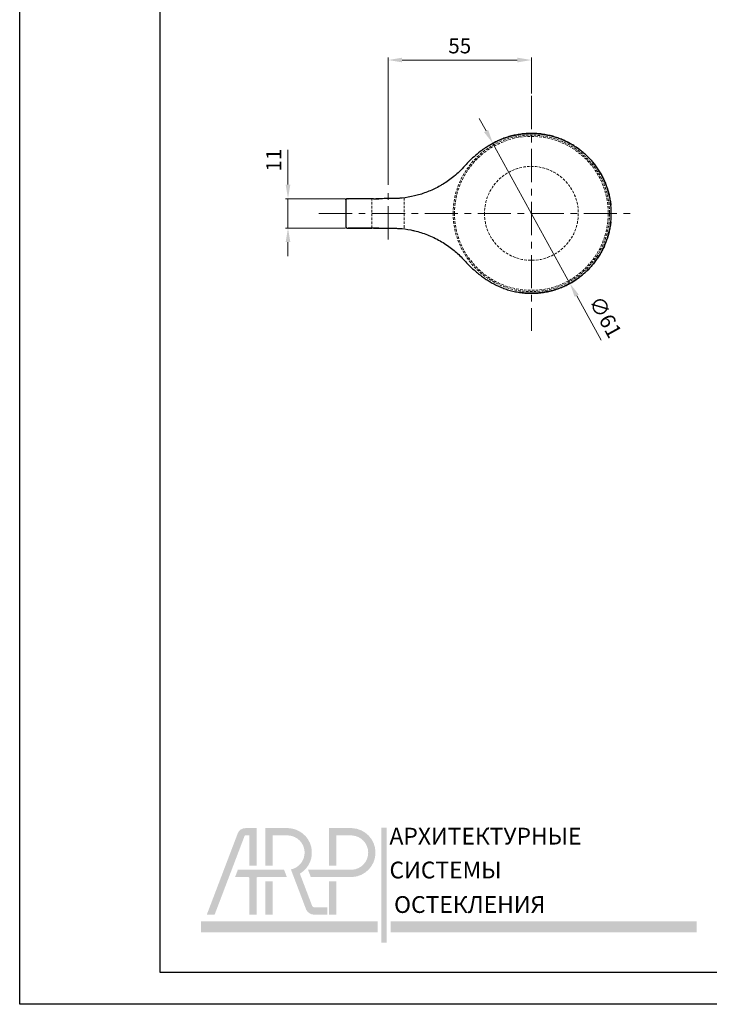
# Model space of a CAD drawing. Units: millimetres. Extents: x 802 to 1294, y 20 to 715.
# Drawn here: x 802 to 1067, y 20 to 397 of the extents above; entities that cross this region are included whole.
import ezdxf

# ---------------------------------------------------------------- set-up
doc = ezdxf.new("R2010")
doc.units = ezdxf.units.MM
doc.linetypes.add('ACDINWELD', pattern=[3, 2, -1])
doc.linetypes.add('CENTERX2', pattern=[20.319999999999997, 12.7, -2.54, 2.54, -2.54])
doc.layers.add('деталь', color=90, linetype='Continuous', lineweight=30)
for name, color, linetype in [('ось', 5, 'Continuous'), ('пунктир', 7, 'Continuous'), ('размеры', 7, 'Continuous'), ('рамка', 7, 'Continuous')]:
    doc.layers.add(name, color=color, linetype=linetype)
doc.styles.add('Alframes', font='wwcade.shx', dxfattribs={"width": 0.77, "oblique": 10})
doc.styles.get("Standard").update_dxf_attribs({"font": 'arial.ttf'})
doc.dimstyles.new('ARP', dxfattribs={"dimtxt": 5.8, "dimasz": 5.4, "dimexe": 1, "dimexo": 1, "dimgap": 1.8, "dimtad": 1, "dimdec": 1, "dimrnd": 1, "dimtxsty": 'Alframes', "dimcen": 0, "dimclrd": 256, "dimclre": 256, "dimclrt": 10, "dimadec": 1, "dimazin": 2, "dimtfac": 1, "dimtdec": 1, "dimtmove": 0, "dimatfit": 0, "dimfxl": 1, "dimlwd": 13, "dimlwe": 13, "dimarcsym": 0})

# ---------------------------------------------------------------- blocks, each defined once
blk = doc.blocks.new('*U7')
at = {"layer": 'деталь'}
for p, q in [((-26.21003328151573, -55.30072406326849), (-26.2046950127442, -55.29177162343444)), ((26.20536949641109, -55.29290322901625), (26.21059381649729, -55.3016651842222))]:
    blk.add_line(p, q, dxfattribs=at)
for points, weights, degree, knots in [([(-5.624999999967713, -10.56225267691661), (-5.624999999969532, -10.01597708796066), (-5.624999999971351, -9.479632666038015), (-5.624999999974534, -8.438137376653003), (-5.624999999976353, -7.932647171777944), (-5.624999999977717, -7.44033093411872), (-5.624999999977717, -7.433083345667455), (-5.624999999978172, -7.425838612276721), (-5.624999999979536, -6.919426880750734), (-5.624999999980901, -6.43380334728522), (-5.624999999983629, -5.49408113208915), (-5.624999999984993, -5.039899358565208), (-5.624999999987267, -4.169162785335857), (-5.624999999988631, -3.752556221153327), (-5.62499999999045, -2.973442232826073), (-5.624999999991815, -2.610951411505766), (-5.624999999993634, -1.957166026965297), (-5.624999999994088, -1.665900579712797), (-5.624999999995907, -1.172236461214879), (-5.624999999996362, -0.9698125791608163), (-5.624999999996817, -0.8188691544100948), (-5.624999999999996, -0.6080018098859057), (-5.624999999999996, -0.5000000000006253), (-5.624999999999996, -0.5000000000009237), (-5.625000000000284, -0.432080318727003), (-5.611349020849858, -0.3655466139405235), (-5.584604189313247, -0.3031142738397534), (-5.503395544468901, -0.1135432261723963), (-5.331232941382314, 5.684341886080801e-14), (-5.125, 2.415845301584341e-13), (-1.708333333333325, 0), (1.708333333333343, 0), (5.125000000000007, 0), (5.331232791266174, 1.56319401867222e-13), (5.503395311886891, -0.1135430785513449), (5.584604040705926, -0.3031139269353389), (5.611348969859328, -0.3655463647188668), (5.624999999927518, -0.4320801899590521), (5.625000000000007, -0.4999999994627018)], [1, 1, 1, 1, 1, 1, 1, 1, 1, 1, 1, 1, 1, 1, 1, 1, 1, 1, 1, 1, 1, 0.9841475524203006, 0.9717478930391773, 0.9628010098148169, 0.9863959266621753, 0.9863959266621753, 1, 0.8898645448612298, 0.8898645448612298, 0.9999999999999999, 1, 1, 1, 0.889864683379494, 0.889864683379494, 1, 0.9863958761659456, 0.9863958761659456, 0.9999999999999999], 3, [0, 0, 0, 0, 0.125, 0.125, 0.2481865209027133, 0.2481865209027133, 0.2481865209027133, 0.25, 0.25, 0.375, 0.375, 0.5, 0.5, 0.625, 0.625, 0.75, 0.75, 0.8750000000000001, 0.8750000000000001, 1, 1, 1, 4.220438677978853, 4.220438677978853, 4.220438677978853, 4.625169617875938, 4.625169617875938, 4.625169617875938, 5.791235004779013, 5.791235004779013, 5.791235004779013, 6.791235004779013, 6.791235004779013, 6.791235004779013, 7.957299636893675, 7.957299636893675, 7.957299636893675, 8.362031330513544, 8.362031330513544, 8.362031330513544, 8.362031330513544]), ([(5.625, -0.499999999996362), (5.625, -1.688042109014063), (5.625, -4.61239432684124), (5.625000000000227, -6.87479028690791), (5.625, -9.949999999999818)], [0.9464922809939256, 0.9377395857093093, 0.9999999768762324, 0.9511443098828332, 0.9460151304137739], 2, [-23.21790348810456, -23.21790348810456, -23.21790348810456, -14.78573264288855, -14.78573264288855, -8.169016571496684, -8.169016571496684, -8.169016571496684]), ([(26.20483036859378, -55.29199974721837), (35.48784675107004, -70.60773768968033), (26.69908261262117, -86.21234748288612), (17.91001256917434, -101.817500415953), (-1.816260919440538e-09, -101.8175004148914), (-17.91001257280595, -101.8175004138297), (-26.69908261440332, -86.21234747972107), (-35.48784675071283, -70.60773768598779), (-26.20483036716632, -55.29199974486437)], [0.9999917876386087, 0.8633507925524221, 1, 0.8633466862483359, 1, 0.8633466862483359, 1, 0.8633507925563106, 0.9999917876308322], 2, [0, 0, 0, 32.41462187066828, 32.41462187066828, 64.83021779963319, 64.83021779963319, 97.24581372859808, 97.24581372859808, 129.660435598344, 129.660435598344, 129.660435598344])]:
    blk.add_rational_spline(points, weights, degree=degree, knots=knots, dxfattribs=at)
for points, knots in [([(5.624999999969987, -10.56225268854018), (5.624999999969987, -10.56083321803749), (5.624999999969987, -10.55941381459979), (5.624999999969987, -10.55799447825939), (5.624999999950887, -10.01317577971349), (5.624999999923148, -9.478243526322785), (5.624999999850388, -8.438117089484422), (5.624999999805368, -7.932636473689399), (5.624999999752163, -7.440298399064886), (5.624999999751253, -7.433038391445734), (5.624999999750344, -7.425781241592404), (5.624999999695319, -6.919322560372848), (5.624999999631655, -6.433682073781256), (5.624999999523425, -5.728937421661158), (5.624999999484771, -5.497978115877004), (5.624999999423835, -5.157941579031331), (5.624999999402917, -5.045663137046859), (5.62499999936017, -4.823318569321145), (5.624999999338343, -4.713241484657829), (5.624999999270585, -4.386601756390746), (5.624999999223292, -4.173646645551116), (5.624999999124157, -3.759192917918654), (5.624999999072315, -3.557672671140608), (5.62499999896454, -3.168115762539401), (5.624999998908152, -2.980089108627226), (5.624999998791282, -2.619679064652473), (5.6249999987308, -2.447291734871897), (5.624999998604835, -2.120371218961736), (5.624999998539806, -1.965838592629552), (5.624999998405201, -1.676850883148745), (5.624999998335625, -1.542412715598857), (5.624999998191925, -1.295623222076301), (5.624999998117801, -1.183267958112083), (5.624999998003659, -1.032756793430281), (5.624999997965006, -0.9855906062960003), (5.624999997886334, -0.8975067232954643), (5.624999997846771, -0.8565854459050115), (5.624999997806299, -0.8188719855299951)], [0, 0, 0, 0, 0.0003247963044530344, 0.0003247963044530344, 0.0003247963044530344, 0.1249993324688433, 0.1249993324688433, 0.2481822125965425, 0.2481822125965425, 0.2481822125965425, 0.2499986649376867, 0.2499986649376867, 0.3749979974065301, 0.3749979974065301, 0.4374976636409518, 0.4374976636409518, 0.4687474967581626, 0.4687474967581626, 0.4999973298753735, 0.4999973298753735, 0.5624969961097952, 0.5624969961097952, 0.6249966623442169, 0.6249966623442169, 0.6874963285786385, 0.6874963285786385, 0.7499959948130601, 0.7499959948130601, 0.8124956610474818, 0.8124956610474818, 0.8749953272819035, 0.8749953272819035, 0.9374949935163253, 0.9374949935163253, 0.9687448266335361, 0.9687448266335361, 0.999994659750747, 0.999994659750747, 0.999994659750747, 0.999994659750747]), ([(-5.770080255741959, -20.77331269438105), (-5.768394009021904, -20.729768440199), (-5.766646895744543, -20.68369499863365), (-5.760890339218349, -20.5286505369902), (-5.756761426477624, -20.41226026867457), (-5.746832482297577, -20.12036651756762), (-5.741072927551159, -19.94053241425695), (-5.725209767192155, -19.41989766202914), (-5.715669943612738, -19.07531670716253), (-5.691259712026294, -18.12149773629199), (-5.678088084797309, -17.51027193438586), (-5.649331044341125, -15.89257499237624), (-5.638905367703501, -14.92307972821823), (-5.627723828355556, -13.12727662847306), (-5.625996348122953, -12.28818728739657), (-5.62537607907143, -11.47891627193599)], [4.098201312955536, 4.098201312955536, 4.098201312955536, 4.098201312955536, 4.2604077476943, 4.2604077476943, 4.630594119079534, 4.630594119079534, 5.174702472389423, 5.174702472389423, 6.204756521862272, 6.204756521862272, 8.04063051067459, 8.04063051067459, 11.16040187636236, 11.16040187636236, 14.04580417761986, 14.04580417761986, 14.04580417761986, 14.04580417761986]), ([(5.625376735024474, -11.47977101362608), (5.626360783381188, -12.76176399132396), (5.629990592533431, -14.11998539962065), (5.6551569277417, -16.21996522194195), (5.667098102230284, -16.95654237650319), (5.691799421570522, -18.12755562270399), (5.702312746093867, -18.56750567038011), (5.721213399706357, -19.27310927225039), (5.728798423583612, -19.53963445386762), (5.742984456846898, -20.00149752311495), (5.749433444923397, -20.20004428300354), (5.760300140361323, -20.51243413335828), (5.764740906914085, -20.63410334032278), (5.770100520392589, -20.77383594689263), (5.830780078960288, -21.75613551939523), (6.0463074336094, -23.35731821807099), (6.464519778111935, -25.42271420097154), (6.565114106121655, -25.87608375074888), (6.675078363284683, -26.33019862818651)], [0, 0, 0, 0, 4.570708173215416, 4.570708173215416, 6.794816889832632, 6.794816889832632, 8.115500014321437, 8.115500014321437, 8.913284396271319, 8.913284396271319, 9.513627308809781, 9.513627308809781, 9.90690620174039, 9.90690620174039, 9.90690620174039, 15.64119513540228, 15.64119513540228, 17.2477255770953, 17.2477255770953, 17.2477255770953, 17.2477255770953]), ([(-6.675077800623512, -26.33019668324505), (-6.289080725247914, -24.73615964549845), (-6.017743663964666, -23.14929380349349), (-5.79838139794947, -21.12364317775973), (-5.769952825519567, -20.77002022088254), (-5.769952825519795, -20.77002022088254)], [0, 0, 0, 0, 5.639255559025663, 5.639255559025663, 7.339538434123808, 7.339538434123808, 7.339538434123808, 7.339538434123808]), ([(-10.5608224986031, -36.18923848148802), (-10.56021493144681, -36.18816142597689), (-10.55960742259367, -36.18708435326789), (-10.5589999720446, -36.18600726336967), (-9.75659787900031, -34.76324257814485), (-9.05607361315515, -33.30988222171482), (-7.841694848167663, -30.33973866973429), (-7.33151479360231, -28.81519396211183), (-6.835841506652741, -26.97617654604937), (-6.753219552913833, -26.6529630183129), (-6.67506572614684, -26.33019747740832)], [0, 0, 0, 0, 0.003923707496001992, 0.003923707496001992, 0.003923707496001992, 5.186882408741055, 5.186882408741055, 10.53653043557253, 10.53653043557253, 11.6781567890192, 11.6781567890192, 11.6781567890192, 11.6781567890192]), ([(6.675066091582266, -26.33019949479512), (7.072360213198863, -27.97097572063194), (7.58695853439167, -29.62693208697692), (8.872581698354224, -32.9245807459472), (9.650575233491963, -34.57526044533324), (10.55902574561651, -36.18605357062006), (10.55963344848078, -36.18713110162844), (10.56024120959228, -36.1882086152375), (10.56084902894963, -36.18928611143861)], [0, 0, 0, 0, 5.803449279921365, 5.803449279921365, 11.67137755661463, 11.67137755661463, 11.67137755661463, 11.67530287425753, 11.67530287425753, 11.67530287425753, 11.67530287425753]), ([(-22.17600687649201, -49.70612278552494), (-20.93865333064787, -48.25461112046582), (-19.60017503606878, -46.88719390869051), (-16.76708297322648, -44.2905542493495), (-15.37925166386185, -42.92372412907434), (-13.06931650180559, -40.12182498516836), (-12.08156950303692, -38.7230395651145), (-10.98734569401267, -36.92966198745262), (-10.77038311976503, -36.56099107710133), (-10.56086465338194, -36.18906392886538)], [0, 0, 0, 0, 5.730471490448982, 5.730471490448982, 11.59251348534375, 11.59251348534375, 16.84857159469679, 16.84857159469679, 18.20234069279055, 18.20234069279055, 18.20234069279055, 18.20234069279055]), ([(10.56089159246949, -36.18911134958876), (11.39974635000999, -37.6781989883832), (12.36040012247668, -39.14155132704491), (14.42329857781306, -41.81731138132568), (15.51140104256228, -43.04464942439449), (17.84557901527114, -45.32553627432776), (19.08414480065585, -46.39047064642796), (20.89505248872956, -48.25289481487516), (21.54768037106442, -48.96904705773795), (22.17600700752519, -49.70612292913893)], [0, 0, 0, 0, 5.420102791556724, 5.420102791556724, 10.39021749457892, 10.39021749457892, 15.296989186262, 15.296989186262, 18.20691569223953, 18.20691569223953, 18.20691569223953, 18.20691569223953]), ([(-26.2046950136928, -55.29177162286874), (-25.91504157174313, -54.80617756048309), (-25.61284004295567, -54.32644701044887), (-25.22200849112323, -53.73444983375794), (-25.14204662582188, -53.61475929164499), (-24.98062334883798, -53.37591472932104), (-24.89917024763736, -53.25678021679119), (-24.81194383194179, -53.1306331300791), (-24.80679856414008, -53.12319726342639), (-24.80165089677485, -53.11576315545062), (-24.64236792674228, -52.88573143157282), (-24.48078748622129, -52.65738355934104), (-24.26026501592196, -52.35217066166206), (-24.20333130913787, -52.27393871212303), (-24.14613075647867, -52.19590289328471)], [0, 0, 0, 0, 0.2455719825929802, 0.2455719825929802, 0.3080927064370982, 0.3080927064370982, 0.3707763853213344, 0.3707763853213344, 0.3747037722081403, 0.3747037722081403, 0.3747037722081403, 0.4962279118712669, 0.4962279118712669, 0.5382565062970285, 0.5382565062970285, 0.5382565062970285, 0.5382565062970285]), ([(22.17597135723463, -49.70612291303655), (22.62487973081534, -50.23271640959319), (23.06171750005024, -50.77039268678072), (23.48536575000435, -51.31832653837341), (23.56766979758277, -51.42477610778906), (23.64947670449192, -51.53161255974373), (23.73077917774799, -51.63882945018509)], [0, 0, 0, 0, 2.078974298842744, 2.078974298842744, 2.078974298842744, 2.482865969880578, 2.482865969880578, 2.482865969880578, 2.482865969880578]), ([(23.73080411027422, -51.63881054387252), (23.92520615942522, -51.89516587109961), (24.11677278686057, -52.15382941320604), (24.47406157944715, -52.64794165878607), (24.64039311225906, -52.88293932825809), (24.96823690236306, -53.3565278340659), (25.12974163232684, -53.59511919777856), (25.44765107125022, -54.07602005487865), (25.60405808351334, -54.31832778078615), (25.90966461693642, -54.80403851662345), (26.05893004341669, -55.0473928801116), (26.20536898801947, -55.29290353224542)], [0.3601672905259034, 0.3601672905259034, 0.3601672905259034, 0.3601672905259034, 0.5000204790946925, 0.5000204790946925, 0.6250255988683656, 0.6250255988683656, 0.750024570916539, 0.750024570916539, 0.8750168889583684, 0.8750168889583684, 0.9985309186803264, 0.9985309186803264, 0.9985309186803264, 0.9985309186803264]), ([(-26.21009149883002, -55.30068815413301), (-26.43710079918264, -55.67551071774733), (-26.65582393587556, -56.05477096050163), (-27.07739415589094, -56.82336507782361), (-27.27974439242826, -57.21181282938187), (-27.66811724524769, -57.9981054404841), (-27.85368888315816, -58.39504620844809), (-28.11944797378146, -58.99684071056913), (-28.20585439023262, -59.19832726046639), (-28.37439127992138, -59.6032766154392), (-28.4564723559256, -59.80662313378343), (-28.66868457872943, -60.34905731292952), (-28.79485741553708, -60.68925408262771), (-28.91501894273824, -61.03179974849513), (-28.91508732905231, -61.03199469804485), (-28.91515571342006, -61.03218964835537), (-28.91522409584013, -61.0323845994269), (-28.94023859333629, -61.10369829466731), (-28.96499255558956, -61.17511380214955), (-29.13174752405803, -61.66201364315543), (-29.26492751379692, -62.07996808413441), (-29.63778945633021, -63.34330447778029), (-29.85008214969275, -64.19601471103192), (-30.02542958465074, -65.05647595418304)], [0, 0, 0, 0, 0.1248523799986492, 0.1248523799986492, 0.2497531167146623, 0.2497531167146623, 0.3747057585433236, 0.3747057585433236, 0.4371800091341059, 0.4371800091341059, 0.499670013949477, 0.499670013949477, 0.6031265344286423, 0.6031265344286423, 0.6031265344286423, 0.6031854135916107, 0.6031854135916107, 0.6031854135916107, 0.6247235906008834, 0.6247235906008834, 0.7498143293740662, 0.7498143293740662, 1, 1, 1, 1]), ([(-26.45178542069425, -55.70679137092793), (-26.37226609358231, -55.57080525035053), (-26.29169669006569, -55.4354291859247), (-26.21009159989626, -55.30068831992935), (-26.21009174420715, -55.3006885581533), (-26.21009188672087, -55.30068879996475), (-26.21009202744244, -55.30068904535869)], [0, 0, 0, 0, 0.4726047332102902, 0.4726047332102902, 0.4726047332102902, 0.4728102079918947, 0.4728102079918947, 0.4728102079918947, 0.4728102079918947]), ([(26.21059304192113, -55.30166479133209), (26.21055268417513, -55.30171849814155), (26.21019563968139, -55.3012067801908), (26.20914357004904, -55.29950879744001), (26.20844722975107, -55.29832315029103), (26.20702875221878, -55.29586305233715), (26.20630574471852, -55.29458942831116), (26.20520948667172, -55.29266211225513), (26.2048296700932, -55.2919995076827), (26.20482972971968, -55.29199947154189)], [-1, -1, -1, -1, -0.7499997026988354, -0.7499997026988354, -0.4999994053976708, -0.4999994053976708, -0.2499992358005841, -0.2499992358005841, -0.00401154843737983, -0.00401154843737983, -0.00401154843737983, -0.00401154843737983]), ([(-30.02542237531543, -65.05647749300397), (-30.02542237089256, -65.05647747059493), (-30.02542234703697, -65.05647745214742), (-30.02542230375502, -65.0564774376603), (-30.20910286437629, -65.95804331609907), (-30.35222302321745, -66.86850960907577), (-30.5051393167596, -68.24124660053394), (-30.54581746686517, -68.69999853711488), (-30.60643254989736, -69.61879655003031), (-30.62635792482934, -70.07883350780003), (-30.65500156641656, -71.45947336711379), (-30.63259874832829, -72.38061412616912), (-30.53691717556512, -73.75794899083621), (-30.49467042248898, -74.21633280304286), (-30.38954917896262, -75.1307263895917), (-30.326684575326, -75.58673392936089), (-30.10742856456, -76.9497816396813), (-29.92037255969262, -77.85184455699527), (-29.46583619487228, -79.63521176432528), (-29.19838408889746, -80.51654035837191), (-28.73853831936685, -81.81792329994619), (-28.57547813665724, -82.248282817789), (-28.23006998236315, -83.10128666759738), (-28.04772702608625, -83.52392849850503), (-27.47250487654765, -84.77884101333348), (-27.05143216478837, -85.59810023391674), (-26.59469331123455, -86.3961900731108)], [0, 0, 0, 0, 0.000255070479902475, 0.000255070479902475, 0.000255070479902475, 0.1252551092817352, 0.1252551092817352, 0.1877551286826515, 0.1877551286826515, 0.250255148083568, 0.250255148083568, 0.3752551868854008, 0.3752551868854008, 0.4377552062863173, 0.4377552062863173, 0.5002552256872336, 0.5002552256872336, 0.6252552644890663, 0.6252552644890663, 0.750255276974523, 0.750255276974523, 0.8127552689626454, 0.8127552689626454, 0.8752552609507678, 0.8752552609507678, 1.000255070479902, 1.000255070479902, 1.000255070479902, 1.000255070479902]), ([(26.59469329124749, -86.39619037093485), (27.05143256468727, -85.59810098654452), (27.47250517869361, -84.77884584642948), (28.04773158453963, -83.52392173914222), (28.23007658575716, -83.10127339498081), (28.57549135482213, -82.24824646061006), (28.73855570024989, -81.8178703450044), (29.1984144792068, -80.51643196129703), (29.46587625978009, -79.63505862046031), (29.92042617734933, -77.85163560609817), (30.10747472361345, -76.94955555457886), (30.32671514996673, -75.58649323088525), (30.38957450388079, -75.13048313175614), (30.49469011822021, -74.21608967692282), (30.53693777292074, -73.75770847361741), (30.63261172629609, -72.38039476063659), (30.65500271660312, -71.45928272903029), (30.62635222732843, -70.07869402865936), (30.60642751090745, -69.61867648867019), (30.54581571357085, -68.69991372253025), (30.50513842352302, -68.24117653257576), (30.35222356029681, -66.86847861766796), (30.20910278329075, -65.95802969499346), (30.02542264170506, -65.05647635631135), (30.02542268527623, -65.05647637156858), (30.02542270935737, -65.05647639079916), (30.02542271394213, -65.05647641400446)], [0, 0, 0, 0, 0.125000096419181, 0.125000096419181, 0.1875001446287714, 0.1875001446287714, 0.2500001928383619, 0.2500001928383619, 0.3750002892575431, 0.3750002892575431, 0.5000003856767241, 0.5000003856767241, 0.5625004338863147, 0.5625004338863147, 0.6250004820959052, 0.6250004820959052, 0.7500004762557776, 0.7500004762557776, 0.8125004179461996, 0.8125004179461996, 0.8750003596366218, 0.8750003596366218, 1, 1, 1, 1.000255603893763, 1.000255603893763, 1.000255603893763, 1.000255603893763]), ([(-26.59470004555669, -86.39619316693916), (-26.59469993638868, -86.39619335789803), (-26.59469981097664, -86.39619353954481), (-26.59469966932375, -86.39619371188246), (-26.29440765205436, -86.92086699450351), (-25.97857499452311, -87.436668313273), (-25.31700799183363, -88.44860214750406), (-24.97125877944973, -88.94476044240969), (-24.25104913880659, -89.91572592176067), (-23.87658999637188, -90.39053014441129), (-23.10028204056334, -91.31712067546641), (-22.6984359132266, -91.76890927545469), (-21.86876047304122, -92.64789635728994), (-21.44093450987839, -93.07510057526588), (-20.56077970795332, -93.90344511292915), (-20.10845726650496, -94.30458893845048), (-19.18090978625014, -95.07940683652919), (-18.70568159588674, -95.45307784291299), (-17.73401564901997, -96.17165093955055), (-17.23757232987191, -96.51654117788621), (-16.2252098064746, -97.17634712233257), (-15.70929211320799, -97.4912680948546), (-14.65976823838446, -98.09002596685059), (-14.12616992529092, -98.37387245493687), (-13.04318582083351, -98.90950991772615), (-12.49379422960919, -99.16128880198198), (-11.38116173540902, -99.63192325634964), (-10.81792186512394, -99.85077500971306), (-9.679558379047194, -100.2547769938158), (-9.104435455804378, -100.4399405141573), (-7.944289824077714, -100.7759404043734), (-7.359269766191119, -100.9267797810207), (-6.181409667998196, -101.1936224189235), (-5.588571045560457, -101.3096174202958), (-4.397118452903214, -101.5063824965678), (-3.798486528512967, -101.5871461969241), (-3.198085104048459, -101.6501542467995)], [0, 0, 0, 0, 0.0002454802208166074, 0.0002454802208166074, 0.0002454802208166074, 0.06274550960417058, 0.06274550960417058, 0.1252455389875246, 0.1252455389875246, 0.1877455683708785, 0.1877455683708785, 0.2502455977542325, 0.2502455977542325, 0.3127456271375865, 0.3127456271375865, 0.3752456565209404, 0.3752456565209404, 0.4377456859042944, 0.4377456859042944, 0.5002457152876484, 0.5002457152876484, 0.5627457446710024, 0.5627457446710024, 0.6252457740543563, 0.6252457740543563, 0.6877457754312983, 0.6877457754312983, 0.7502457768082403, 0.7502457768082403, 0.8127457478452182, 0.8127457478452182, 0.875245718882196, 0.875245718882196, 0.9377455995515064, 0.9377455995515064, 1.000245480220816, 1.000245480220816, 1.000245480220816, 1.000245480220816]), ([(3.198085587986952, -101.6501540909244), (3.198085525278202, -101.6501540975271), (3.198085462359359, -101.6501541021275), (3.198085399230877, -101.6501541047255), (3.798460338623045, -101.5871486392937), (4.397060672841235, -101.5063926155738), (5.588547405839108, -101.3096209225037), (6.181435467182837, -101.1936089593498), (7.359399829585982, -100.9267511928606), (7.944471172048452, -100.7758909122376), (9.104728213231738, -100.4398383655375), (9.679917722186929, -100.2546579117134), (11.38762565894831, -99.64857399425341), (12.50226558375925, -99.17707609989588), (14.1267627381967, -98.37356474843682), (14.66035812925657, -98.08969833953756), (15.70987139709541, -97.4909187899575), (16.22578033475929, -97.17599455229038), (17.23810085827063, -96.51617724058656), (17.7345195744665, -96.17129332755144), (18.7061291520813, -95.4527375377088), (19.18132204356152, -95.07906833062953), (20.10881979117858, -94.30427418242698), (20.56111502790282, -93.90314049232643), (21.44122066137061, -93.07481529522966), (21.86902897818436, -92.64762359104384), (22.69865695299359, -91.76866102180338), (23.10048228722508, -91.31689174985036), (23.87674761826474, -90.39032994019135), (24.25118955095695, -89.91554275118096), (24.97135867473571, -88.94461759982755), (25.31708641708519, -88.44848558039553), (25.97861492165976, -87.43660341857799), (26.29442862243741, -86.92082997641864), (26.59469947193838, -86.39619397131992)], [0, 0, 0, 0, 7.656805409417267e-05, 7.656805409417267e-05, 7.656805409417267e-05, 0.06257656829191371, 0.06257656829191371, 0.1250765685297333, 0.1250765685297333, 0.1875765687675528, 0.1875765687675528, 0.2500765690053721, 0.2500765690053721, 0.3750765694810112, 0.3750765694810112, 0.4375765697188307, 0.4375765697188307, 0.5000765699566503, 0.5000765699566503, 0.5625765701944698, 0.5625765701944698, 0.6250765704322893, 0.6250765704322893, 0.6875765818581061, 0.6875765818581061, 0.750076593283923, 0.750076593283923, 0.8125766168300693, 0.8125766168300693, 0.8750766403762157, 0.8750766403762157, 0.9375766042151549, 0.9375766042151549, 1.000076568054094, 1.000076568054094, 1.000076568054094, 1.000076568054094])]:
    blk.add_open_spline(points, degree=3, knots=knots, dxfattribs=at)
for points in [[(-5.625038014602978, -10.56934733619528), (-5.625042106249111, -11.27567877949127), (-5.625046126476718, -11.98412897255184), (-5.625050170546729, -12.6916167499262)], [(5.625038032547764, -10.56934775279797), (5.625038019053136, -10.56699356034119), (5.625038005558054, -10.56463939921196), (5.625037992063426, -10.56228526954214)], [(5.625038051269257, -10.56535573847941), (5.625039171107801, -10.86722834509101), (5.625141189778333, -11.17212585893139), (5.625376574513666, -11.47977101374818)], [(5.625050171274779, -12.69174404736304), (5.625046126963298, -11.98421412107132), (5.625042106496039, -11.27572136991671), (5.625038014605707, -10.56934775279797)], [(-6.67506513518947, -26.33019975018783), (-6.675064972796008, -26.33019907961511), (-6.675064810395725, -26.33019840904285), (-6.675064647989984, -26.33019773847127)], [(6.67506501342632, -26.33019975585717), (6.675065173949861, -26.3302004186562), (6.67506533446749, -26.3302010814557), (6.675065494979208, -26.3302017442561)], [(-10.5609284734428, -36.18917870106679), (-10.56090709362934, -36.18914050679541), (-10.5608856638587, -36.18910233750148), (-10.56086418411905, -36.18906419321593)], [(10.56089112328209, -36.18911161389838), (10.56091260000358, -36.18914975266102), (10.56093402662691, -36.18918791649617), (10.56095540316528, -36.18922610537334)], [(-24.14613075413672, -52.19590289500138), (-23.5201615700089, -51.34192478149998), (-22.86211282552904, -50.51099734136938), (-22.17597192702715, -49.70612249792521)], [(-22.17598175344119, -49.70614420188463), (-22.17597691589754, -49.70613829812237), (-22.17597203481091, -49.70613243222488), (-22.17596711019814, -49.7061266041826)], [(22.17596654133058, -49.70612701847904), (22.17597151928203, -49.70613290968754), (22.17597645275555, -49.7061388395789), (22.17598134173386, -49.70614480816266)], [(-26.20483003665686, -55.29200000000174), (-26.20652208388401, -55.29493199024796), (-26.20810544887263, -55.29792991925206), (-26.21003213910944, -55.30072382873732)], [(26.21065774281396, -55.30162591771364), (26.21065791335877, -55.30162620081728), (26.21065808092044, -55.30162648861051), (26.21065824549896, -55.30162678109104)], [(30.02542271414859, -65.0564764139624), (30.32178590605008, -66.51110958934714), (30.51274837670962, -67.99120125073273), (30.59522240365504, -69.47342411897876)], [(-3.198085168244234, -101.6501548585256), (-3.198085230033939, -101.6501548479516), (-3.198085291623102, -101.6501548354597), (-3.19808535301172, -101.6501548210495)]]:
    blk.add_open_spline(points, degree=3, dxfattribs=at)
blk.add_rational_spline([(26.5946994992014, -86.39619392368581), (26.59469964088885, -86.39619375134748), (26.59469976636456, -86.39619356972594), (26.59469987562761, -86.39619337882027)], [1.057319264719198, 1.057279314620985, 1.057239385405939, 1.057199477074058], degree=3, dxfattribs=at)
at = {"layer": 'пунктир', "color": 7, "linetype": 'ACDINWELD', "lineweight": 13, "ltscale": 0.5}
for p, q in [((5.625, -9.949999999999818), (-5.625, -9.949999999999818)), ((-5.945535522484533, -22.39999999999986), (5.939328688867135, -22.39999999999986))]:
    blk.add_line(p, q, dxfattribs=at)
for radius in [29.99999999999818, 29.49999999999818, 18]:
    blk.add_circle((-4.726508132080198e-05, -71.1750155465561), radius, dxfattribs=at)
blk = doc.blocks.new('*D15')
at = {"layer": 'Defpoints', "color": 0, "transparency": 16777216}
for p in [(905.4278458182462, 328.8453956872515), (928.4615656378026, 328.8453956872515, -25.0000000000004), (928.4615656377664, 317.5953956894484, -25.0000000000004)]:
    blk.add_point(p, dxfattribs=at)
at = {"layer": 'размеры', "lineweight": 13, "transparency": 16777216}
for p, q in [((905.4278458182462, 334.2453956872515), (905.4278458182462, 347.5716046336842)), ((927.4615656378026, 328.8453956872515), (904.4278458182462, 328.8453956872515)), ((905.4278458182462, 317.5953956894484), (905.4278458182462, 328.8453956872515)), ((927.4615656377664, 317.5953956894484), (904.4278458182462, 317.5953956894484)), ((905.4278458182462, 312.1953956894484), (905.4278458182462, 306.7953956894484))]:
    blk.add_line(p, q, dxfattribs=at)
at = {"layer": 'размеры', "transparency": 16777216}
for points in [[(904.5278458182462, 334.2453956872515), (906.3278458182461, 334.2453956872515), (905.4278458182462, 328.8453956872515)], [(904.5278458182462, 312.1953956894484), (906.3278458182461, 312.1953956894484), (905.4278458182462, 317.5953956894484)]]:
    blk.add_solid(points, dxfattribs=at)
at = {"layer": 'размеры', "color": 10, "transparency": 16777216, "insert": (900.727845818246, 343.6085001604675), "char_height": 5.8, "attachment_point": 5, "rotation": 90, "style": 'Alframes'}
blk.add_mtext('11', dxfattribs=at)
blk = doc.blocks.new('*D16')
at = {"layer": 'Defpoints', "color": 0, "transparency": 16777216}
for p in [(998.817709198792, 382.0021028149047), (998.817709198792, 368.2204429523359, -25.0000000000004), (943.8176936522358, 333.2203956872546, -25.00000000000039)]:
    blk.add_point(p, dxfattribs=at)
at = {"layer": 'размеры', "lineweight": 13, "transparency": 16777216}
for p, q in [((943.8176936522358, 334.2203956872546), (943.8176936522358, 383.0021028149047)), ((949.2176936522358, 382.0021028149047), (993.4177091987921, 382.0021028149047)), ((998.817709198792, 369.2204429523359), (998.817709198792, 383.0021028149047))]:
    blk.add_line(p, q, dxfattribs=at)
at = {"layer": 'размеры', "transparency": 16777216}
for points in [[(949.2176936522358, 382.9021028149047), (949.2176936522358, 381.1021028149047), (943.8176936522358, 382.0021028149047)], [(993.4177091987921, 382.9021028149047), (993.4177091987921, 381.1021028149047), (998.817709198792, 382.0021028149047)]]:
    blk.add_solid(points, dxfattribs=at)
at = {"layer": 'размеры', "color": 10, "transparency": 16777216, "insert": (971.3177014255139, 386.7021028149047), "char_height": 5.8, "attachment_point": 5, "style": 'Alframes'}
blk.add_mtext('55', dxfattribs=at)
blk = doc.blocks.new('*D17')
at = {"layer": 'Defpoints', "color": 0, "transparency": 16777216}
for p in [(984.0420673922608, 350.0652981678929, -25.0000000000004), (1013.593351005323, 296.3755877367789, -25.0000000000004)]:
    blk.add_point(p, dxfattribs=at)
at = {"layer": 'размеры', "lineweight": 13, "transparency": 16777216}
for p, q in [((981.4382218587834, 354.7960474148716), (978.834376325306, 359.5267966618504)), ((984.0420673922608, 350.0652981678929), (1013.593351005323, 296.3755877367789)), ((1016.197196538801, 291.6448384898001), (1025.570470454804, 274.6151768029796))]:
    blk.add_line(p, q, dxfattribs=at)
at = {"layer": 'размеры', "transparency": 16777216}
for points in [[(982.2266800666133, 355.2300216704513), (980.6497636509536, 354.3620731592921), (984.0420673922608, 350.0652981678929)], [(1016.985654746631, 292.0788127453798), (1015.408738330971, 291.2108642342206), (1013.593351005323, 296.3755877367789)]]:
    blk.add_solid(points, dxfattribs=at)
at = {"layer": 'размеры', "color": 10, "transparency": 16777216, "insert": (1026.55731899362, 283.1707791732804), "char_height": 5.8, "attachment_point": 5, "rotation": 298.82876888906975, "style": 'Alframes'}
blk.add_mtext('∅61', dxfattribs=at)
blk = doc.blocks.new('arp')
h = blk.add_hatch(color=256)
h.dxf.hatch_style = 1
h.set_gradient(color1=(51, 51, 51), color2=(51, 51, 51), tint=1)
h.paths.add_polyline_path([(4586.322033704748, -647.8943594826137), (4583.368311320491, -647.894334428779, 0.3117748035412123), (4581.348383016374, -649.2207534067056), (4573.130081959756, -670.794207088371), (4575.202651268716, -670.794207088371), (4583.140315454069, -649.9562282649463, -0.3106530822714302), (4583.314139385329, -649.8306086234164), (4584.385214073209, -649.8306169752558), (4584.385150231496, -657.7907121740844), (4586.321954764706, -657.7907272765605)])
h = blk.add_hatch(color=256)
h.dxf.hatch_style = 1
h.set_gradient(color1=(255, 0, 0), color2=(255, 0, 0), tint=1)
edge = h.paths.add_edge_path()
edge.add_line((4594.810266171139, -647.8943301533939), (4588.645537865578, -647.894366354893))
edge.add_line((4588.645537865578, -647.894366354893), (4588.645537865578, -657.7907197253223))
edge.add_line((4588.645537865578, -657.7907197253223), (4590.582109051418, -657.7907197253223))
edge.add_line((4590.582109051418, -657.7907197253223), (4590.582109051418, -649.8309375406983))
edge.add_line((4590.582109051418, -649.8309375406983), (4594.811040295545, -649.8309013361873))
edge.add_arc((4594.499844807866, -654.3689001342701), 4.548656474493717, -78.37780514256951, 86.07705554011022, ccw=False)
edge.add_line((4595.416205166357, -658.8242967963351), (4599.299027675187, -669.0174936014348))
edge.add_arc((4601.62487268834, -668.3838590505663), 2.410611492808546, 195.239369555485, 269.0197281598146)
edge.add_line((4601.583631617855, -670.7941177386257), (4605.076822452182, -670.794207088371))
edge.add_line((4605.076822452182, -670.794207088371), (4605.076822452181, -668.8576359025325))
edge.add_line((4605.076822452181, -668.8576359025325), (4601.560740431422, -668.8576359025325))
edge.add_arc((4601.555662913155, -668.3290792522566), 0.5285810380089093, 202.9629946137301, 270.55038834245823, ccw=False)
edge.add_line((4601.068968211067, -668.5352980212907), (4597.798234194677, -659.9489576850001))
edge.add_arc((4594.499844975624, -654.3688999664481), 6.482007064385073, 300.5874637220671, 447.2550739886751)
h = blk.add_hatch(color=256)
h.dxf.hatch_style = 1
h.set_gradient(color1=(51, 51, 51), color2=(51, 51, 51), tint=1)
h.paths.add_polyline_path([(4607.440435319111, -649.8309375406983), (4611.66936436418, -649.8309011853861, -0.9337735053728509), (4611.66936436418, -658.9068990831543), (4602.271495997122, -658.9068990831543), (4599.958549876979, -658.9068990831543), (4600.696323156624, -660.8437036164238), (4611.668592438834, -660.8434697795016, 0.9532040038283375), (4611.668592438833, -647.8943301533941), (4605.503864133274, -647.894366354893), (4605.503864133275, -657.7907197253223), (4607.440435319113, -657.7907197253223)])
h = blk.add_hatch(color=256)
h.dxf.hatch_style = 1
h.set_gradient(color1=(51, 51, 51), color2=(51, 51, 51), tint=1)
h.paths.add_polyline_path([(4620.83457161986, -647.762685994629), (4619.42691536986, -647.762685994629), (4619.42691536986, -678.1751097815431), (4620.83457161986, -678.1751097815431)])
h.paths.add_polyline_path([(4620.83457161986, -678.1060474255042), (4620.83457161986, -678.1741467124457)], flags=17)
h = blk.add_hatch(color=256)
h.dxf.hatch_style = 1
h.set_gradient(color1=(51, 51, 51), color2=(51, 51, 51), tint=1)
h.paths.add_polyline_path([(4586.321816574594, -661.1018536511195, -0.411874094192491), (4586.540633432755, -660.8437036164241), (4594.347972974933, -660.843703616424), (4593.610199695285, -658.9068990831545), (4590.801118842623, -658.9068990831543), (4581.35719515927, -658.9068990831545), (4580.619421879624, -660.843703616424), (4584.124870879601, -660.8437036164241, -0.416559353666333), (4584.385093026772, -661.0642787331202), (4584.385052455712, -670.7942092967161), (4586.321856988978, -670.7942048800261)])
h = blk.add_hatch(color=256)
h.dxf.hatch_style = 1
h.set_gradient(color1=(255, 0, 0), color2=(255, 0, 0), tint=1)
h.paths.add_polyline_path([(4590.582109051418, -661.9598829742562), (4588.645537865578, -661.9598829742563), (4588.645537865578, -670.7941995811033), (4590.582109051417, -670.7941995811033)])
h = blk.add_hatch(color=256)
h.dxf.hatch_style = 1
h.set_gradient(color1=(51, 51, 51), color2=(51, 51, 51), tint=1)
h.paths.add_polyline_path([(4607.440435319113, -661.9598829742561), (4605.503864133275, -661.9598829742562), (4605.503864133275, -670.794199581103), (4607.440435319113, -670.794199581103)])
h = blk.add_hatch(color=256)
h.dxf.hatch_style = 1
h.set_gradient(color1=(255, 0, 0), color2=(255, 0, 0), tint=1)
h.paths.add_polyline_path([(4571.563242172615, -672.5525465703267), (4571.563242172615, -675.4617028203269), (4618.388290643286, -675.4617028203269), (4618.388290643286, -672.5525465703267)])
h = blk.add_hatch(color=256)
h.dxf.hatch_style = 1
h.set_gradient(color1=(255, 0, 0), color2=(255, 0, 0), tint=1)
h.paths.add_polyline_path([(4702.920000723183, -672.5525465703267), (4702.920000723183, -675.4617028203269), (4621.891682748415, -675.4617028203269), (4621.891682748415, -672.5525465703267)])
at = {"attachment_point": 1}
for s, width, insert, char_height in [('{\\f@SimHei|b1|i0|c204|p49;АРХИТЕКТУРНЫЕ\\f@GulimChe|b0|i0|c0|p49; }', 85.1878785416784, (4621.548064952033, -647.7863126203396), 4.442024590984099), ('{\\f@SimHei|b1|i0|c204|p49;СИСТЕМЫ \\f@GulimChe|b0|i0|c0|p49; }', 45.01102478437679, (4621.548064952033, -656.7611488870622), 4.442024859259678), ('{\\f@SimHei|b1|i0|c204|p49;ОСТЕКЛЕНИЯ}', 63.02565859892729, (4622.761928703781, -665.8986401604774), 4.442024859259678)]:
    blk.add_mtext_dynamic_manual_height_columns(s, width=width, gutter_width=12.5, heights=[0], dxfattribs=dict(at, insert=insert, char_height=char_height))

msp = doc.modelspace()

# ---------------------------------------------------------------- linework, layer by layer
at = {"layer": 'ось', "linetype": 'CENTERX2', "lineweight": 13}
for points, elevation in [([(998.817709198792, 368.2204429523359), (998.817709198792, 278.2204429523359)], -25.0000000000004), ([(943.8176936522358, 313.2203956872546), (943.8176936522358, 333.2203956872546)], -25.00000000000039), ([(917.3102056293901, 323.2203956872546), (1037.31020562939, 323.2203956872546)], -25.0000000000004)]:
    msp.add_lwpolyline(points, dxfattribs=dict(at, elevation=elevation))
at = {"layer": 'рамка', "color": 5}
msp.add_lwpolyline([(802.4864915618091, 20.04127723938142), (802.4864915618091, 715.3681659486123), (1294.448805593433, 715.3681659486123), (1294.448805593433, 20.04127723938142), (802.4864915618091, 20.04127723938142)], dxfattribs=at)
msp.add_lwpolyline([(1282.856074403138, 32.27072025619889), (856.3993882415853, 32.27072025619883), (856.3993882415853, 703.1421228692037), (1282.856074403138, 703.1421228692038)], close=True, dxfattribs=at)

# ---------------------------------------------------------------- block references
at = {"xscale": -1, "rotation": 90}
msp.add_blockref('*U7', (927.642693652236, 323.2203956872546, -25.0000000000004), dxfattribs=at)
at = {"layer": 'рамка', "xscale": 1.44755287774721, "yscale": 1.44755287774721, "zscale": 1.44755287774721}
msp.add_blockref('arp', (-5745.562230599453, 1025.42532570716, -33.45098412095791), dxfattribs=at)

# ---------------------------------------------------------------- dimensions: what is measured, and where the dimension line sits
at = {"layer": 'размеры'}
dim = msp.add_linear_dim(base=(998.817709198792, 382.0021028149047), p1=(943.8176936522358, 333.2203956872546, -25.00000000000039), p2=(998.817709198792, 368.2204429523359, -25.0000000000004), dimstyle='ARP', dxfattribs=at)
dim.commit()
dim.dimension.update_dxf_attribs({"geometry": '*D16', "text_midpoint": (971.3177014255139, 382.0021028149047), "dimtype": 160})
dim = msp.add_diameter_dim_2p(p1=(984.0420673922608, 350.0652981678929, -25.0000000000004), p2=(1013.593351005323, 296.3755877367789, -25.0000000000004), dimstyle='ARP', dxfattribs=at)
dim.commit()
dim.dimension.update_dxf_attribs({"geometry": '*D17', "text_midpoint": (1022.185756263541, 280.7646330229003), "dimtype": 163})
dim = msp.add_linear_dim(base=(905.4278458182462, 328.8453956872515), p1=(928.461565637766, 317.5953956894483, -25.0000000000004), p2=(928.4615656378021, 328.8453956872514, -25.0000000000004), angle=90, dimstyle='ARP', dxfattribs=at)
dim.commit()
dim.dimension.update_dxf_attribs({"geometry": '*D15', "text_midpoint": (900.727845818246, 343.6085001604675)})

doc.saveas('drawing.dxf')
